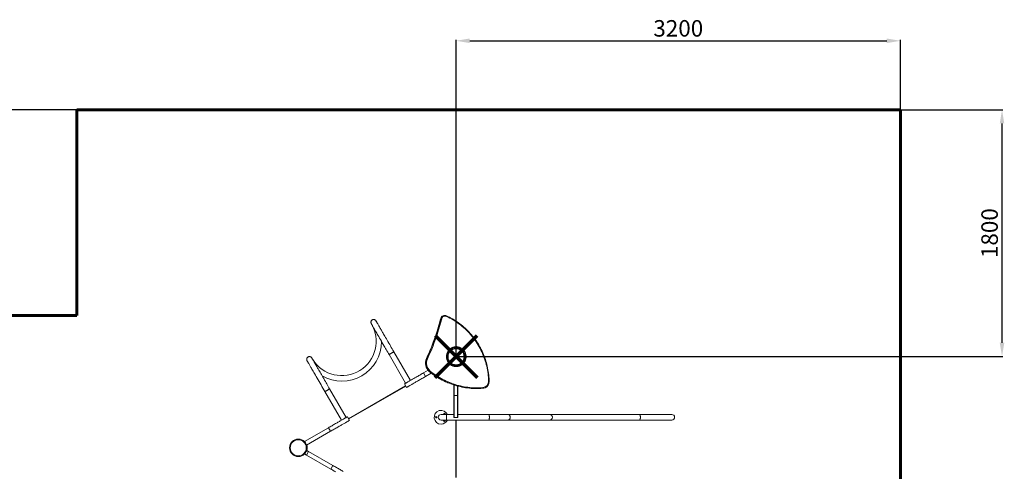
# Model space of a CAD drawing. Units: millimetres. Extents: x -7792 to 7129, y -5467 to 5045.
# Drawn here: x -43 to 7129, y 1754 to 5045 of the extents above; entities that cross this region are included whole.
import ezdxf
from ezdxf.lldxf.tags import DXFTag

# ---------------------------------------------------------------- set-up
doc = ezdxf.new("R2010")
doc.units = ezdxf.units.MM
doc.header["$PDSIZE"] = -1
doc.layers.add('AREA MAX', color=3, linetype='Continuous')
doc.layers.add('PERIMETRO', color=7, linetype='Continuous')
doc.layers.add('QUOTE', color=212, linetype='Continuous', lineweight=18)
tags = doc.linetypes.add('HIDDEN', pattern=[1.905, 1.27, -0.635]).pattern_tags.tags
tags[6:7] = [DXFTag(74, 4), DXFTag(75, 0), DXFTag(340, '0'), DXFTag(46, 1.0), DXFTag(50, 0.0), DXFTag(44, 0.0), DXFTag(45, 0.0)]
tags[4:5] = [DXFTag(74, 4), DXFTag(75, 0), DXFTag(340, '0'), DXFTag(46, 1.0), DXFTag(50, 0.0), DXFTag(44, 0.0), DXFTag(45, 0.0)]
doc.dimstyles.new('2011', dxfattribs={"dimtxt": 120, "dimasz": 100, "dimexe": 6, "dimexo": 10, "dimgap": 15, "dimtad": 1, "dimtxsty": 'Standard', "dimcen": 5, "dimadec": 0, "dimazin": 0, "dimtfac": 1, "dimtmove": 0, "dimatfit": 3, "dimfxl": 0, "dimarcsym": 0})

# ---------------------------------------------------------------- blocks, each defined once
blk = doc.blocks.new('*D10')
at = {"color": 0, "linetype": 'ByBlock', "lineweight": -2}
for p, q in [((3146.8, 4388.9), (7118.4, 4388.9)), ((7112.4, 2690.9), (7112.4, 4288.9)), ((3146.8, 2590.9), (7118.4, 2590.9))]:
    blk.add_line(p, q, dxfattribs=at)
at = {"color": 0, "linetype": 'ByBlock'}
for points in [[(7112.4, 4388.9), (7129, 4288.9), (7095.7, 4288.9)], [(7112.4, 2590.9), (7129, 2690.9), (7095.7, 2690.9)]]:
    blk.add_solid(points, dxfattribs=at)
at = {"layer": 'DEFPOINTS', "color": 0, "linetype": 'ByBlock'}
for p in [(3136.8, 4388.9), (3136.8, 2590.9)]:
    blk.add_point(p, dxfattribs=at)
at = {"color": 0, "linetype": 'ByBlock', "insert": (7037.4, 3489.9), "char_height": 120, "attachment_point": 5, "rotation": 90}
blk.add_mtext('1800', dxfattribs=at)
blk = doc.blocks.new('*D13')
at = {"color": 0, "linetype": 'ByBlock', "lineweight": -2}
for p, q in [((3135.2, 2599.3), (3135.2, 4897.5)), ((3235.2, 4891.5), (6272.7, 4891.5)), ((6372.7, 2600.9), (6372.7, 4897.5))]:
    blk.add_line(p, q, dxfattribs=at)
at = {"color": 0, "linetype": 'ByBlock'}
for points in [[(3135.2, 4891.5), (3235.2, 4874.8), (3235.2, 4908.1)], [(6372.7, 4891.5), (6272.7, 4874.8), (6272.7, 4908.1)]]:
    blk.add_solid(points, dxfattribs=at)
at = {"layer": 'DEFPOINTS', "color": 0, "linetype": 'ByBlock'}
for p in [(3135.2, 2589.3), (6372.7, 2590.9)]:
    blk.add_point(p, dxfattribs=at)
at = {"color": 0, "linetype": 'ByBlock', "insert": (4754, 4966.5), "char_height": 120, "attachment_point": 5}
blk.add_mtext('3200', dxfattribs=at)

msp = doc.modelspace()

# ---------------------------------------------------------------- linework, layer by layer
at = {"color": 7, "linetype": 'Continuous', "lineweight": 15}
for p, q in [((3053.848, 2890.415), (3052.285, 2890.415)), ((3066.122, 2887.718), (3065.654, 2887.918)), ((3025.252, 2867.954), (3023.689, 2867.954)), ((2647.56, 2605.176), (2767.964, 2396.629)), ((2802.605, 2416.629), (2682.201, 2625.176)), ((2921.718, 2576.606), (2920.155, 2576.606)), ((3086.073, 2545.649), (3072.002, 2570.021)), ((3080.06, 2557.818), (3079.3, 2557.379)), ((3085.51, 2545.323), (3086.073, 2545.649)), ((3126.003, 2522.761), (3144.243, 2522.761)), ((3135.064, 2522.761), (3135.064, 2525.793)), ((2897.614, 2471.483), (2931.336, 2490.952)), ((2912.614, 2445.502), (2897.614, 2471.483)), ((2912.614, 2445.502), (2955.088, 2470.024)), ((2943.692, 2480.276), (2942.129, 2480.276)), ((2767.277, 2377.233), (2352.093, 2137.526)), ((2759.05, 2391.483), (2774.05, 2365.502)), ((3118.173, 2306.604), (3118.173, 2384.056)), ((3148.173, 2375.226), (3148.173, 2306.604)), ((2179.906, 2335.176), (2300.31, 2126.629)), ((2334.951, 2146.629), (2214.547, 2355.176)), ((3118.173, 2149.898), (3118.173, 2306.604)), ((3145.173, 2306.554), (3121.173, 2306.554)), ((3148.173, 2306.604), (3148.173, 2149.898)), ((3285.884, 2357.394), (3287.447, 2357.394)), ((2358.865, 2125.795), (2343.865, 2151.776)), ((3066.034, 2168.338), (3026.034, 2168.338)), ((3118.173, 2168.338), (3066.034, 2168.338)), ((3376.034, 2168.338), (3148.173, 2168.338)), ((3515.855, 2168.338), (3376.034, 2168.338)), ((3817.835, 2168.338), (3515.855, 2168.338)), ((4471.009, 2168.338), (3817.835, 2168.338)), ((4707.478, 2168.338), (4471.009, 2168.338)), ((3026.034, 2128.338), (3066.034, 2128.338)), ((3066.034, 2128.338), (3376.034, 2128.338)), ((3121.173, 2146.898), (3145.173, 2146.898)), ((3135.064, 1708.338), (3135.064, 2128.338)), ((3376.034, 2128.338), (3515.855, 2128.338)), ((3515.855, 2128.338), (3817.835, 2128.338)), ((3817.835, 2128.338), (4471.009, 2128.338)), ((4471.009, 2128.338), (4707.478, 2128.338)), ((2205.301, 2071.776), (2031.842, 1971.629)), ((2220.301, 2045.795), (2046.842, 1945.649)), ((2220.301, 2045.795), (2205.301, 2071.776)), ((2035.048, 1966.077), (2031.842, 1971.629)), ((2046.842, 1945.649), (2045.387, 1948.17)), ((2032.928, 1880.575), (2038.171, 1889.656)), ((2032.928, 1880.575), (2045.918, 1873.075)), ((2043.363, 1898.65), (2047.928, 1906.556)), ((2045.918, 1873.075), (2060.918, 1899.056)), ((2223.453, 1770.575), (2045.918, 1873.075)), ((2047.928, 1906.556), (2060.918, 1899.056)), ((2238.453, 1796.556), (2060.918, 1899.056)), ((2223.453, 1770.575), (2238.453, 1796.556))]:
    msp.add_line(p, q, dxfattribs=at)
at = {"color": 8, "linetype": 'Continuous', "lineweight": 15}
for p, q in [((3023.689, 2867.954), (3023.611, 2867.936)), ((2920.074, 2576.58), (2920.155, 2576.606)), ((3133.065, 2522.761), (3133.065, 2524.105)), ((2942.053, 2480.299), (2942.129, 2480.276)), ((2768.277, 2375.501), (2353.093, 2135.794)), ((3121.173, 2383.088), (3121.173, 2306.554)), ((3145.173, 2306.554), (3145.173, 2376.025)), ((3121.173, 2306.554), (3121.173, 2146.898)), ((3145.173, 2146.898), (3145.173, 2306.554)), ((3066.034, 2168.338), (3066.034, 2128.338)), ((3133.065, 1708.338), (3133.065, 2128.338))]:
    msp.add_line(p, q, dxfattribs=at)
at = {"color": 8, "linetype": 'Continuous', "lineweight": 15, "flags": 128}
for points in [[(3066.122, 2887.719), (3066.195, 2887.643), (3066.242, 2887.384), (3066.204, 2886.963), (3066.082, 2886.397), (3065.881, 2885.707), (3065.61, 2884.92), (3065.277, 2884.066), (3064.897, 2883.178)], [(2647.56, 2605.176), (2647.569, 2605.181), (2647.801, 2605.315), (2648.337, 2605.625), (2649.169, 2606.105), (2650.281, 2606.747), (2651.653, 2607.539), (2653.262, 2608.468), (2655.077, 2609.516), (2657.068, 2610.666), (2659.198, 2611.896), (2661.43, 2613.184), (2663.723, 2614.508), (2666.037, 2615.844), (2668.33, 2617.168), (2670.562, 2618.456), (2672.692, 2619.686), (2674.683, 2620.835), (2676.498, 2621.884), (2678.107, 2622.812), (2679.479, 2623.605), (2680.591, 2624.247), (2681.423, 2624.727), (2681.959, 2625.037), (2682.191, 2625.17), (2682.201, 2625.176)], [(2942.129, 2480.276), (2953.016, 2471.619), (2964.113, 2463.243), (2975.415, 2455.154), (2986.914, 2447.356), (2998.603, 2439.855), (3010.475, 2432.656), (3022.521, 2425.763), (3034.734, 2419.18), (3047.107, 2412.911), (3059.632, 2406.961), (3072.3, 2401.334), (3076.409, 2399.591)], [(3079.362, 2399.01), (3073.863, 2401.334), (3061.195, 2406.961), (3048.67, 2412.911), (3036.297, 2419.18), (3024.084, 2425.763), (3012.038, 2432.656), (3000.166, 2439.855), (2988.477, 2447.356), (2976.978, 2455.154), (2965.676, 2463.243), (2954.578, 2471.619), (2943.692, 2480.276)], [(2214.547, 2355.176), (2214.537, 2355.17), (2214.306, 2355.037), (2213.769, 2354.727), (2212.938, 2354.247), (2211.826, 2353.605), (2210.453, 2352.812), (2208.845, 2351.884), (2207.029, 2350.835), (2205.038, 2349.686), (2202.908, 2348.456), (2200.676, 2347.168), (2198.383, 2345.844), (2196.069, 2344.508), (2193.776, 2343.184), (2191.545, 2341.896), (2189.415, 2340.666), (2187.424, 2339.516), (2185.608, 2338.468), (2183.999, 2337.539), (2182.627, 2336.747), (2181.515, 2336.105), (2180.683, 2335.625), (2180.147, 2335.315), (2179.915, 2335.181), (2179.906, 2335.176)], [(3515.854, 2168.338), (3516.306, 2168.327), (3518.103, 2168.06), (3519.859, 2167.44), (3521.544, 2166.48), (3523.128, 2165.196), (3524.582, 2163.611), (3525.88, 2161.754), (3526.999, 2159.657), (3527.919, 2157.359), (3528.624, 2154.899), (3529.101, 2152.322), (3529.342, 2149.674), (3529.342, 2147.002), (3529.101, 2144.355), (3528.624, 2141.778), (3527.919, 2139.318), (3526.999, 2137.019), (3525.88, 2134.923), (3524.582, 2133.065), (3523.128, 2131.48), (3521.544, 2130.196), (3519.859, 2129.236), (3518.103, 2128.617), (3516.306, 2128.349), (3515.852, 2128.338)]]:
    msp.add_lwpolyline(points, dxfattribs=at)
at = {"color": 7, "linetype": 'Continuous', "lineweight": 15, "flags": 128}
for points in [[(3372.038, 2409.913), (3371.574, 2423.806), (3370.752, 2437.682), (3369.574, 2451.531), (3368.04, 2465.344), (3366.151, 2479.111), (3363.909, 2492.824), (3361.314, 2506.472), (3358.369, 2520.048), (3355.075, 2533.54), (3351.436, 2546.94), (3347.453, 2560.239), (3343.129, 2573.428), (3338.467, 2586.498), (3333.471, 2599.44), (3328.143, 2612.244), (3322.488, 2624.903), (3316.509, 2637.408), (3310.21, 2649.749), (3303.595, 2661.92), (3296.67, 2673.91), (3289.438, 2685.713), (3281.906, 2697.32), (3274.077, 2708.723), (3265.957, 2719.915), (3257.553, 2730.887), (3248.868, 2741.632), (3239.911, 2752.144), (3230.685, 2762.414), (3221.199, 2772.436), (3211.458, 2782.203), (3201.469, 2791.708), (3191.239, 2800.944), (3180.775, 2809.906), (3170.084, 2818.588), (3159.173, 2826.983), (3148.049, 2835.085), (3136.721, 2842.89), (3125.196, 2850.391), (3113.482, 2857.584), (3101.587, 2864.464), (3089.519, 2871.026), (3077.286, 2877.265), (3064.897, 2883.178)], [(3376.168, 2410.016), (3375.984, 2416.898), (3375.397, 2429.909), (3374.499, 2442.901), (3373.291, 2455.868), (3371.773, 2468.801), (3369.948, 2481.693), (3367.815, 2494.536), (3365.375, 2507.322), (3362.631, 2520.045), (3359.583, 2532.697), (3356.235, 2545.27), (3352.587, 2557.756), (3348.642, 2570.149), (3344.401, 2582.442), (3339.869, 2594.626), (3335.047, 2606.695), (3329.937, 2618.642), (3324.544, 2630.459), (3318.871, 2642.14), (3312.919, 2653.678), (3306.695, 2665.066), (3300.199, 2676.298), (3293.437, 2687.366), (3286.413, 2698.264), (3279.131, 2708.986), (3271.595, 2719.526), (3263.809, 2729.877), (3255.778, 2740.033), (3247.507, 2749.989), (3239.001, 2759.738), (3230.264, 2769.274), (3221.302, 2778.593), (3212.12, 2787.688), (3202.724, 2796.554), (3193.118, 2805.186), (3183.309, 2813.58), (3173.302, 2821.729), (3163.104, 2829.629), (3152.72, 2837.276), (3142.157, 2844.665), (3131.42, 2851.792), (3120.516, 2858.652), (3109.451, 2865.242), (3098.232, 2871.557), (3086.866, 2877.594), (3075.359, 2883.35), (3066.122, 2887.718)], [(2553.32, 2848.404), (2551.706, 2850.957), (2550.007, 2853.179), (2548.223, 2855.08), (2546.368, 2856.667), (2544.462, 2857.952), (2542.532, 2858.943), (2540.607, 2859.653), (2538.699, 2860.13), (2535.007, 2860.509), (2531.617, 2860.251), (2528.623, 2859.525), (2526.057, 2858.487), (2523.884, 2857.255), (2521.735, 2855.638), (2519.614, 2853.511), (2518.607, 2852.235), (2517.654, 2850.776), (2516.772, 2849.035), (2516.013, 2846.983), (2515.446, 2844.6), (2515.156, 2841.88), (2515.24, 2838.838), (2515.799, 2835.521), (2516.922, 2832.009), (2518.673, 2828.414)], [(2518.673, 2828.414), (2519.964, 2826.177), (2521.551, 2823.429), (2523.377, 2820.266), (2525.393, 2816.774), (2527.551, 2813.036), (2529.809, 2809.125), (2532.128, 2805.109), (2534.86, 2800.377), (2537.571, 2795.681), (2540.212, 2791.107), (2542.853, 2786.533), (2545.928, 2781.207), (2549.525, 2774.976), (2553.06, 2768.854), (2557.043, 2761.955), (2561.504, 2754.229), (2566.47, 2745.627), (2571.972, 2736.097), (2578.041, 2725.585), (2584.708, 2714.038), (2591.039, 2703.073), (2597.81, 2691.345), (2604.982, 2678.923), (2612.548, 2665.818), (2617.099, 2657.935), (2621.86, 2649.689), (2626.87, 2641.011), (2632.122, 2631.914), (2637.46, 2622.669), (2642.681, 2613.626), (2647.56, 2605.176)], [(2551.85, 2850.95), (2552.019, 2851.047), (2552.058, 2851.07)], [(2560.418, 2836.109), (2560.301, 2836.35), (2552.058, 2851.07)], [(2682.201, 2625.176), (2675.617, 2636.579), (2669.359, 2647.417), (2663.369, 2657.793), (2657.597, 2667.79), (2652.036, 2677.423), (2645.409, 2688.901), (2639.168, 2699.71), (2633.331, 2709.82), (2627.894, 2719.238), (2622.157, 2729.174), (2616.913, 2738.257), (2612.144, 2746.517), (2607.833, 2753.984), (2603.96, 2760.692), (2600.506, 2766.674), (2597.451, 2771.967), (2594.473, 2777.124), (2591.287, 2782.643), (2587.924, 2788.468), (2584.419, 2794.538), (2580.814, 2800.783), (2577.155, 2807.121), (2573.493, 2813.463), (2570.331, 2818.939), (2567.253, 2824.271), (2564.304, 2829.378), (2561.534, 2834.176), (2558.994, 2838.576), (2556.739, 2842.481), (2554.829, 2845.791), (2553.32, 2848.404)], [(3023.611, 2867.936), (3020.573, 2856.228), (3014.563, 2834.011), (3008.254, 2811.881), (3001.647, 2789.84), (2994.742, 2767.894), (2987.542, 2746.045), (2980.048, 2724.299), (2972.261, 2702.659), (2964.182, 2681.13), (2955.814, 2659.715), (2947.157, 2638.419), (2938.214, 2617.245), (2928.985, 2596.198), (2920.074, 2576.58)], [(3023.689, 2867.954), (3017.103, 2842.987), (3010.14, 2818.125), (3002.801, 2793.375), (2995.088, 2768.742), (2987.002, 2744.233), (2978.547, 2719.853), (2969.723, 2695.608), (2960.533, 2671.504), (2950.979, 2647.546), (2941.063, 2623.74), (2930.788, 2600.091), (2920.155, 2576.606)], [(2921.718, 2576.606), (2932.35, 2600.091), (2942.626, 2623.74), (2952.542, 2647.546), (2962.096, 2671.504), (2971.286, 2695.608), (2980.109, 2719.853), (2988.565, 2744.233), (2996.65, 2768.742), (3004.364, 2793.375), (3011.703, 2818.125), (3018.666, 2842.987), (3025.252, 2867.954)], [(3030.886, 2866.698), (3024.281, 2841.656), (3017.297, 2816.72), (3009.936, 2791.896), (3002.2, 2767.19), (2994.09, 2742.608), (2985.61, 2718.156), (2976.759, 2693.839), (2967.542, 2669.663), (2957.959, 2645.633), (2948.014, 2621.757), (2937.708, 2598.038), (2927.044, 2574.483)], [(3136.773, 2663.014), (3141.788, 2662.836), (3146.778, 2662.303), (3151.72, 2661.419), (3156.589, 2660.186), (3161.361, 2658.612), (3166.014, 2656.703), (3170.524, 2654.469), (3174.87, 2651.921), (3179.029, 2649.072), (3182.984, 2645.935), (3186.713, 2642.526), (3190.198, 2638.86), (3193.424, 2634.957), (3196.373, 2630.835), (3199.033, 2626.514), (3201.388, 2622.015), (3203.429, 2617.36), (3205.145, 2612.572), (3206.528, 2607.674), (3207.572, 2602.69), (3208.27, 2597.645), (3208.62, 2592.562), (3208.62, 2587.466), (3208.27, 2582.383), (3207.572, 2577.338), (3206.528, 2572.354), (3205.145, 2567.456), (3203.429, 2562.668), (3201.388, 2558.013), (3199.033, 2553.514), (3196.373, 2549.193), (3193.424, 2545.071), (3190.198, 2541.167), (3186.713, 2537.502), (3182.984, 2534.093), (3179.029, 2530.956), (3174.87, 2528.106), (3170.524, 2525.559), (3166.014, 2523.325), (3161.361, 2521.416), (3156.589, 2519.842), (3151.72, 2518.609), (3146.778, 2517.724), (3141.788, 2517.192), (3136.773, 2517.014), (3131.758, 2517.192), (3126.768, 2517.724), (3121.826, 2518.609), (3116.957, 2519.842), (3112.185, 2521.416), (3107.532, 2523.325), (3103.022, 2525.559), (3098.677, 2528.106), (3094.517, 2530.956), (3090.562, 2534.093), (3086.833, 2537.502), (3083.348, 2541.167), (3080.122, 2545.071), (3077.173, 2549.193), (3074.514, 2553.514), (3072.158, 2558.013), (3070.117, 2562.668), (3068.401, 2567.456), (3067.018, 2572.354), (3065.974, 2577.338), (3065.276, 2582.383), (3064.926, 2587.466), (3064.926, 2592.562), (3065.276, 2597.645), (3065.974, 2602.69), (3067.018, 2607.674), (3068.401, 2612.572), (3070.117, 2617.36), (3072.158, 2622.015), (3074.514, 2626.514), (3077.173, 2630.835), (3080.122, 2634.957), (3083.348, 2638.86), (3086.833, 2642.526), (3090.562, 2645.935), (3094.517, 2649.072), (3098.677, 2651.921), (3103.022, 2654.469), (3107.532, 2656.703), (3112.185, 2658.612), (3116.957, 2660.186), (3121.826, 2661.419), (3126.768, 2662.303), (3131.758, 2662.836), (3136.773, 2663.014)], [(2085.66, 2578.414), (2084.051, 2580.961), (2082.355, 2583.175), (2080.574, 2585.067), (2078.721, 2586.649), (2076.816, 2587.93), (2074.885, 2588.92), (2072.958, 2589.631), (2071.046, 2590.108), (2067.35, 2590.49), (2063.958, 2590.235), (2060.961, 2589.512), (2058.394, 2588.479), (2056.219, 2587.251), (2054.067, 2585.637), (2051.945, 2583.514), (2050.937, 2582.24), (2049.984, 2580.783), (2049.102, 2579.043), (2048.344, 2576.99), (2047.78, 2574.606), (2047.493, 2571.883), (2047.582, 2568.839), (2048.145, 2565.517), (2049.273, 2562.001), (2051.025, 2558.404)], [(2049.393, 2561.641), (2049.364, 2561.626), (2049.05, 2561.458), (2049.011, 2561.437)], [(2049.011, 2561.437), (2057.681, 2546.792), (2058.018, 2546.291)], [(2051.025, 2558.404), (2052.561, 2555.744), (2054.48, 2552.42), (2056.703, 2548.569), (2059.155, 2544.323), (2061.763, 2539.805), (2064.463, 2535.129), (2067.196, 2530.396), (2069.907, 2525.7), (2072.549, 2521.124), (2075.188, 2516.553), (2078.258, 2511.235), (2081.851, 2505.012), (2085.382, 2498.896), (2089.363, 2492.001), (2093.824, 2484.274), (2098.796, 2475.661), (2104.306, 2466.119), (2110.374, 2455.608), (2117.02, 2444.098), (2123.32, 2433.186), (2130.083, 2421.471), (2137.317, 2408.941), (2145.018, 2395.603), (2151.487, 2384.399), (2158.198, 2372.776), (2165.129, 2360.77), (2172.336, 2348.287), (2179.906, 2335.176)], [(2214.547, 2355.176), (2209.607, 2363.731), (2204.352, 2372.834), (2199.017, 2382.075), (2193.805, 2391.102), (2188.868, 2399.653), (2184.209, 2407.722), (2177.655, 2419.073), (2171.524, 2429.694), (2165.738, 2439.715), (2160.303, 2449.129), (2154.541, 2459.109), (2149.271, 2468.237), (2144.491, 2476.517), (2140.178, 2483.987), (2136.308, 2490.689), (2132.858, 2496.665), (2129.805, 2501.953), (2126.831, 2507.103), (2123.647, 2512.618), (2120.284, 2518.444), (2116.778, 2524.516), (2113.171, 2530.765), (2109.509, 2537.106), (2105.846, 2543.451), (2102.684, 2548.928), (2099.605, 2554.26), (2096.657, 2559.367), (2093.887, 2564.166), (2091.832, 2567.724), (2089.952, 2570.981), (2088.274, 2573.886), (2086.832, 2576.384), (2085.66, 2578.414)], [(2759.05, 2391.483), (2759.206, 2391.573), (2759.672, 2391.842), (2760.449, 2392.29), (2761.534, 2392.917), (2762.924, 2393.72), (2764.618, 2394.697), (2766.61, 2395.848), (2768.898, 2397.169), (2771.475, 2398.657), (2774.337, 2400.309), (2777.477, 2402.121), (2780.887, 2404.091), (2784.562, 2406.212), (2788.492, 2408.481), (2792.67, 2410.893), (2797.085, 2413.443), (2801.729, 2416.124), (2806.592, 2418.931), (2811.662, 2421.858), (2816.929, 2424.899), (2822.381, 2428.047), (2828.007, 2431.295), (2833.793, 2434.636), (2839.729, 2438.063), (2845.799, 2441.568), (2851.993, 2445.143), (2858.295, 2448.782), (2864.692, 2452.475), (2871.171, 2456.216), (2877.717, 2459.995), (2884.315, 2463.805), (2890.953, 2467.637), (2897.614, 2471.483)], [(2774.05, 2365.502), (2774.205, 2365.592), (2774.672, 2365.861), (2775.449, 2366.31), (2776.533, 2366.936), (2777.924, 2367.739), (2779.618, 2368.717), (2781.61, 2369.867), (2783.898, 2371.188), (2786.475, 2372.676), (2789.337, 2374.328), (2792.477, 2376.141), (2795.887, 2378.11), (2799.562, 2380.231), (2803.492, 2382.501), (2807.67, 2384.912), (2812.085, 2387.462), (2816.729, 2390.143), (2821.592, 2392.95), (2826.662, 2395.878), (2831.929, 2398.918), (2837.381, 2402.066), (2843.007, 2405.314), (2848.793, 2408.655), (2854.728, 2412.082), (2860.799, 2415.587), (2866.993, 2419.163), (2873.295, 2422.801), (2879.692, 2426.495), (2886.171, 2430.235), (2892.717, 2434.014), (2899.315, 2437.824), (2905.953, 2441.656), (2912.614, 2445.502)], [(2942.053, 2480.3), (2947.464, 2475.94), (2957.846, 2467.884), (2968.415, 2460.081), (2979.163, 2452.536), (2990.086, 2445.253), (3001.176, 2438.236), (3012.427, 2431.489), (3023.834, 2425.016), (3035.389, 2418.82), (3047.086, 2412.906), (3058.918, 2407.275), (3070.879, 2401.933), (3076.37, 2399.637)], [(2947.645, 2484.173), (2958.434, 2475.594), (2969.432, 2467.293), (2980.632, 2459.277), (2992.028, 2451.549), (3003.612, 2444.115), (3015.377, 2436.981), (3027.315, 2430.149), (3039.419, 2423.625), (3051.681, 2417.413), (3064.093, 2411.517), (3076.648, 2405.94), (3089.337, 2400.685), (3102.152, 2395.758), (3115.085, 2391.159), (3128.129, 2386.893), (3141.274, 2382.963), (3154.513, 2379.369), (3167.836, 2376.116), (3181.236, 2373.204), (3194.704, 2370.637), (3208.232, 2368.414), (3221.81, 2366.539), (3235.43, 2365.011), (3249.085, 2363.833), (3262.764, 2363.004), (3276.459, 2362.525), (3290.162, 2362.397), (3303.863, 2362.62), (3317.555, 2363.193), (3331.228, 2364.116)], [(3076.409, 2399.591), (3085.104, 2396.032), (3098.035, 2391.06), (3111.086, 2386.42), (3124.247, 2382.115), (3137.512, 2378.149), (3150.87, 2374.523), (3164.314, 2371.24), (3177.836, 2368.302), (3191.426, 2365.711), (3205.076, 2363.469), (3218.777, 2361.576), (3232.521, 2360.035), (3246.298, 2358.846), (3260.101, 2358.009), (3273.921, 2357.526), (3285.884, 2357.394)], [(3330.749, 2359.132), (3316.952, 2358.2), (3303.136, 2357.622), (3289.31, 2357.397), (3275.483, 2357.526), (3261.664, 2358.009), (3247.861, 2358.846), (3234.083, 2360.035), (3220.34, 2361.576), (3206.638, 2363.469), (3192.988, 2365.711), (3179.399, 2368.302), (3165.877, 2371.24), (3152.433, 2374.523), (3139.075, 2378.149), (3125.81, 2382.115), (3112.649, 2386.42), (3099.598, 2391.06), (3086.667, 2396.032), (3079.362, 2399.01)], [(3331.228, 2364.116), (3331.287, 2363.144), (3331.311, 2362.208), (3331.298, 2361.347), (3331.249, 2360.591), (3331.165, 2359.972), (3331.051, 2359.511), (3330.91, 2359.227), (3330.749, 2359.132)], [(2343.865, 2151.776), (2343.71, 2151.686), (2343.243, 2151.417), (2342.466, 2150.968), (2341.382, 2150.342), (2339.991, 2149.539), (2338.297, 2148.561), (2336.305, 2147.411), (2334.017, 2146.09), (2331.44, 2144.602), (2328.578, 2142.95), (2325.439, 2141.137), (2322.028, 2139.168), (2318.353, 2137.046), (2314.423, 2134.777), (2310.245, 2132.365), (2305.83, 2129.816), (2301.186, 2127.135), (2296.323, 2124.328), (2291.253, 2121.4), (2285.986, 2118.359), (2280.534, 2115.212), (2274.909, 2111.964), (2269.122, 2108.623), (2263.187, 2105.196), (2257.116, 2101.691), (2250.922, 2098.115), (2244.62, 2094.477), (2238.223, 2090.783), (2231.744, 2087.043), (2225.198, 2083.264), (2218.6, 2079.454), (2211.962, 2075.622), (2205.301, 2071.776)], [(3377.808, 2148.338), (3377.793, 2150.993), (3377.737, 2153.938), (3377.629, 2157.102), (3377.453, 2160.338), (3377.201, 2163.407), (3376.869, 2165.985), (3376.47, 2167.723), (3376.034, 2168.338)], [(3817.835, 2128.338), (3822.513, 2128.954), (3826.778, 2130.691), (3830.33, 2133.27), (3833.037, 2136.338), (3834.916, 2139.574), (3836.078, 2142.738), (3836.67, 2145.683), (3836.838, 2148.338), (3836.67, 2150.993), (3836.078, 2153.938), (3834.916, 2157.102), (3833.037, 2160.338), (3830.33, 2163.407), (3826.778, 2165.985), (3822.513, 2167.723), (3817.835, 2168.338), (3817.835, 2168.338)], [(4471.009, 2168.338), (4472.717, 2167.723), (4474.274, 2165.985), (4475.57, 2163.407), (4476.559, 2160.338), (4477.245, 2157.102), (4477.669, 2153.938), (4477.885, 2150.993), (4477.946, 2148.338), (4477.885, 2145.683), (4477.669, 2142.738), (4477.245, 2139.574), (4476.559, 2136.338), (4475.57, 2133.27), (4474.274, 2130.691), (4472.717, 2128.954), (4471.009, 2128.338), (4471.009, 2128.338)], [(2358.865, 2125.795), (2358.71, 2125.705), (2358.243, 2125.436), (2357.466, 2124.987), (2356.382, 2124.361), (2354.991, 2123.558), (2353.297, 2122.581), (2351.305, 2121.43), (2349.017, 2120.109), (2346.44, 2118.621), (2343.578, 2116.969), (2340.439, 2115.156), (2337.028, 2113.187), (2333.353, 2111.066), (2329.423, 2108.797), (2325.245, 2106.385), (2320.83, 2103.835), (2316.186, 2101.154), (2311.323, 2098.347), (2306.253, 2095.42), (2300.986, 2092.379), (2295.534, 2089.231), (2289.909, 2085.983), (2284.122, 2082.642), (2278.187, 2079.215), (2272.116, 2075.71), (2265.922, 2072.134), (2259.62, 2068.496), (2253.223, 2064.802), (2246.744, 2061.062), (2240.199, 2057.283), (2233.6, 2053.473), (2226.962, 2049.641), (2220.301, 2045.795)], [(3376.034, 2128.338), (3376.47, 2128.954), (3376.869, 2130.691), (3377.201, 2133.27), (3377.453, 2136.338), (3377.629, 2139.574), (3377.737, 2142.738), (3377.793, 2145.683), (3377.808, 2148.338)], [(2313.686, 1753.12), (2308.061, 1756.368), (2302.274, 1759.709), (2296.339, 1763.136), (2290.268, 1766.641), (2284.074, 1770.217), (2277.772, 1773.855), (2271.375, 1777.549), (2264.896, 1781.289), (2258.351, 1785.068), (2251.752, 1788.878), (2245.114, 1792.71), (2238.453, 1796.556)], [(2256.375, 1751.568), (2249.896, 1755.308), (2243.35, 1759.088), (2236.752, 1762.897), (2230.114, 1766.729), (2223.453, 1770.575)]]:
    msp.add_lwpolyline(points, dxfattribs=at)
at = {"color": 1, "lineweight": 70}
for points in [[(2983.637, 2437.707), (3290.035, 2744.104)], [(2983.637, 2744.104), (3290.035, 2437.707)]]:
    msp.add_lwpolyline(points, dxfattribs=at)
at = {"color": 7, "linetype": 'Continuous', "lineweight": 15}
for centre, radius in [((3135.211, 2589.293), 63.5), ((3135.211, 2589.293), 58.5), ((2991.034, 2148.338), 5), ((3049.91, 2122.747), 5), ((1985.958, 1925.797), 63.5), ((1985.958, 1925.797), 58.5)]:
    msp.add_circle(centre, radius, dxfattribs=at)
for centre, radius, start, end in [((3052.334, 2860.757), 29.607, 113.5066642, 165.9672877), ((3054.727, 2860.831), 24.552, 65.5309293, 166.1756763), ((3052.289, 2861.266), 29.149, 90.0072144, 113.710401), ((3053.848, 2861.277), 29.138, 66.02987, 113.1627806), ((2303.083, 2701.912), 250.241, 212.2778292, 31.0731676), ((2534.529, 2840.95), 20, 210.0038749, 217.5410519), ((2534.529, 2840.95), 20, 21.9649204, 30.0033879), ((3017.655, 2820.628), 47.932, 73.9762728, 80.8808976), ((2303.116, 2701.75), 290.098, 240.4870843, 359.5203922), ((3135.918, 2591.927), 66.087, 90.0113223, 111.4116125), ((3134.325, 2591.909), 66.105, 68.9444608, 89.3077979), ((3135.89, 2591.908), 66.106, 66.2273752, 89.9868041), ((3137.235, 2590.007), 68.314, 111.8092757, 245.87061), ((3133.007, 2590.01), 68.318, 294.1323033, 68.5273885), ((2066.876, 2570.95), 20, 209.9966121, 218.0350796), ((2066.876, 2570.95), 20, 22.4589481, 29.9961251), ((2993.321, 2542.652), 80.723, 155.1462844, 230.5714483), ((2993.454, 2542.655), 80.78, 155.1467971, 230.5528598), ((2995.017, 2542.655), 80.78, 155.1467971, 230.5528598), ((2995.74, 2542.649), 75.714, 155.1366517, 230.5630992), ((2914.153, 2549.888), 27.769, 62.3389019, 74.1909983), ((3229.315, 2517.791), 154.519, 164.9842056, 165.4533869), ((3135.903, 2588.058), 66.043, 246.1870352, 291.2549616), ((2850.558, 2812.972), 404.047, 314.3622077, 314.7602274), ((3134.327, 2588.115), 66.101, 270.6387584, 293.805653), ((2936.266, 2491.762), 13.677, 302.8852682, 326.3021134), ((3327.304, 2408.694), 44.751, 275.0310535, 1.5611686), ((3326.29, 2408.769), 49.894, 293.9076217, 1.4320912), ((3120.249, 2341.429), 34.887, 266.5883894, 271.5175572), ((3146.094, 2341.557), 35.015, 268.4914233, 273.4026301), ((3326.843, 2407.61), 48.635, 274.6054368, 293.7956371), ((3026.034, 2148.338), 50, 23.5781785, 270), ((3026.034, 2148.338), 20, 90, 270), ((3051.583, 2172.259), 5, 308.3570891, 231.6429109), ((4707.478, 2148.338), 20, 0, 90.0048226), ((3026.034, 2148.338), 50, 270, 336.4218215), ((3121.173, 2149.898), 3, 180, 270), ((3145.173, 2149.898), 3, 270, 0), ((4707.478, 2148.338), 20, 270.0085285, 0)]:
    msp.add_arc(centre, radius, start, end, dxfattribs=at)
at = {"color": 8, "linetype": 'Continuous', "lineweight": 15}
for centre, radius, start, end in [((3052.644, 2860.641), 29.864, 113.8520585, 165.8258441), ((3054.191, 2860.654), 29.846, 113.2965589, 165.8413568), ((3133.037, 2590.002), 68.35, 294.157058, 68.5111401), ((3134.613, 2590.025), 68.345, 291.6653024, 65.8846133), ((3135.064, 2589.575), 65.5, 220.5579718, 268.2502386), ((3368.426, 2638.433), 228.548, 270.9054941, 271.9413466), ((1985.849, 1926.075), 65.5, 342.4632703, 18.0651825)]:
    msp.add_arc(centre, radius, start, end, dxfattribs=at)
at = {"layer": 'AREA MAX'}
msp.add_lwpolyline([(-5627.252, -4611.102), (6372.748, -4611.102), (6372.748, 4388.898), (-5627.252, 4388.898)], close=True, dxfattribs=at)
at = {"layer": 'PERIMETRO', "linetype": 'HIDDEN', "lineweight": 60, "ltscale": 120}
for p, q in [((6372.748, 4388.898), (372.748, 4388.898)), ((372.748, 4388.898), (372.748, 2888.898)), ((6372.748, -111.102), (6372.748, 4388.898)), ((372.748, 2888.898), (-5627.252, 2888.898))]:
    msp.add_line(p, q, dxfattribs=at)

# ---------------------------------------------------------------- dimensions: what is measured, and where the dimension line sits
at = {"layer": 'QUOTE'}
dim = msp.add_linear_dim(base=(6372.748, 4891.453), p1=(3135.211, 2589.293), p2=(6372.748, 2590.905), text='3200', dimstyle='2011', override={"dimpost": '<>', "dimtzin": 0}, dxfattribs=at)
dim.commit()
dim.dimension.update_dxf_attribs({"geometry": '*D13', "text_midpoint": (4753.979, 4966.453)})
dim = msp.add_linear_dim(base=(7112.362, 4388.898), p1=(3136.836, 2590.905), p2=(3136.836, 4388.898), angle=90, text='1800', dimstyle='2011', override={"dimpost": '<>', "dimtzin": 0}, dxfattribs=at)
dim.commit()
dim.dimension.update_dxf_attribs({"geometry": '*D10', "text_midpoint": (7037.362, 3489.902), "text_rotation": 90})

doc.saveas('drawing.dxf')
